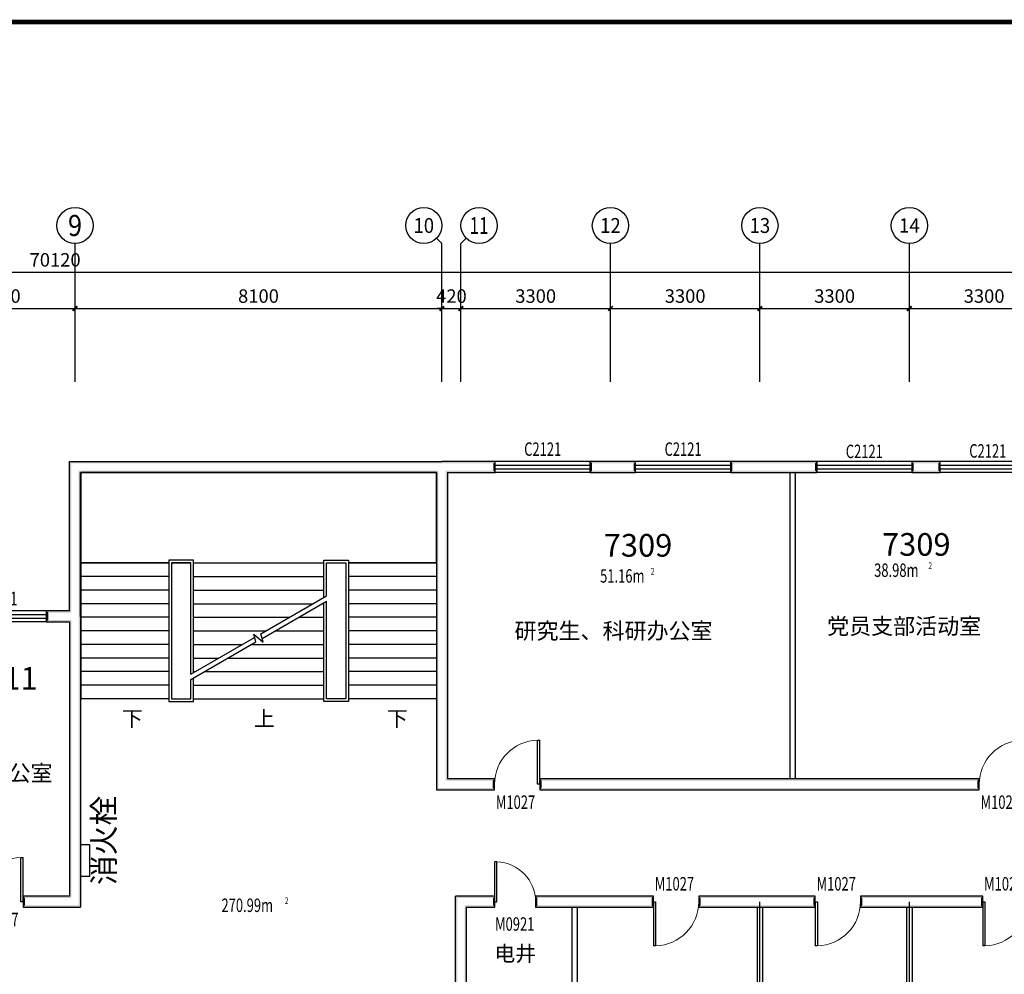
# Model space of a CAD drawing. Extents: x -763769 to -70263, y -145977 to 205589.
# Drawn here: x -702089 to -680351, y -48897 to -27814 of the extents above; entities that cross this region are included whole.
import ezdxf
from ezdxf.enums import TextEntityAlignment as Align

# ---------------------------------------------------------------- set-up
doc = ezdxf.new("R2010")
doc.units = 0
doc.header["$LTSCALE"] = 1000
doc.header["$MEASUREMENT"] = 0
for name, color, linetype in [('AXIS', 3, 'Continuous'), ('AXIS_TEXT', 7, 'Continuous'), ('DIM_SYMB', 3, 'Continuous'), ('DOTE', 1, 'Continuous'), ('PUB_TEXT', 7, 'Continuous'), ('PUB_TITLE', 4, 'Continuous'), ('PUB_WALL', 9, 'Continuous'), ('SPACE', 7, 'Continuous'), ('STAIR', 2, 'Continuous'), ('WALL', 255, 'Continuous'), ('WALL-MOVE', 6, 'Continuous'), ('WINDOW', 4, 'Continuous'), ('WINDOW_TEXT', 7, 'Continuous')]:
    doc.layers.add(name, color=color, linetype=linetype)
doc.styles.add('_TCH_AXIS', font='COMPLEX', dxfattribs={"bigfont": 'GBCBIG'})
doc.styles.add('_TCH_DIM', font='SIMPLEX', dxfattribs={"bigfont": 'GBCBIG'})
doc.styles.add('_TCH_DIM_T3', font='SIMPLEX', dxfattribs={"width": 0.705882, "bigfont": 'GBCBIG'})
doc.styles.add('_TCH_SPACE', font='SIMPLEX', dxfattribs={"bigfont": 'GBCBIG'})
doc.styles.add('_TCH_WINDOW', font='SIMPLEX', dxfattribs={"bigfont": 'GBCBIG'})
doc.styles.add('COMPLEX', font='COMPLEX')
doc.styles.get("Standard").update_dxf_attribs({"font": 'gbenor.shx', "bigfont": 'gbcbig.shx'})
doc.styles.add('分栏', font='txt', dxfattribs={"width": 0.7, "height": 1000})
doc.dimstyles.new('_TCH_ARCH&&100', dxfattribs={"dimtxt": 297.5, "dimasz": 100, "dimexe": 250, "dimexo": 300, "dimgap": 126.25, "dimtad": 1, "dimdec": 0, "dimzin": 0, "dimdsep": 46, "dimtxsty": '_TCH_DIM_T3', "dimblk": 'ARCHTICK', "dimcen": 0.09, "dimclrt": 7, "dimazin": 2, "dimtfac": 1, "dimtdec": 0, "dimtix": 1, "dimtmove": 2, "dimatfit": 3, "dimfxl": 0, "dimtolj": 1, "dimtzin": 0, "dimarcsym": 0})

# ---------------------------------------------------------------- blocks, each defined once
blk = doc.blocks.new('_ArchTick')
at = {"color": 0, "linetype": 'ByBlock', "const_width": 0.4}
blk.add_lwpolyline([(-0.5, -0.5), (0.5, 0.5)], dxfattribs=at)
blk = doc.blocks.new('*D1923')
at = {"layer": 'AXIS', "color": 0, "lineweight": -2, "transparency": 16777216}
for p, q in [((-704167, -34868), (-704167, -33943)), ((-700867, -34868), (-700867, -33943)), ((-704167, -34193), (-700867, -34193))]:
    blk.add_line(p, q, dxfattribs=at)
at = {"layer": 'Defpoints', "color": 0, "transparency": 16777216}
for p in [(-700867, -34193), (-704167, -35168), (-700867, -35168)]:
    blk.add_point(p, dxfattribs=at)
at = {"layer": 'AXIS', "color": 0, "lineweight": -2, "transparency": 16777216, "xscale": 100, "yscale": 100, "zscale": 100, "rotation": 180}
blk.add_blockref('_ArchTick', (-704167, -34193), dxfattribs=at)
at = {"layer": 'AXIS', "color": 0, "lineweight": -2, "transparency": 16777216, "xscale": 100, "yscale": 100, "zscale": 100}
blk.add_blockref('_ArchTick', (-700867, -34193), dxfattribs=at)
at = {"layer": 'AXIS', "color": 7, "transparency": 16777216, "insert": (-702517, -33918), "char_height": 297.5, "attachment_point": 5, "style": '_TCH_DIM_T3'}
blk.add_mtext('\\A1;3300', dxfattribs=at)
blk = doc.blocks.new('*D1924')
at = {"layer": 'AXIS', "color": 0, "lineweight": -2, "transparency": 16777216}
for p, q in [((-700867, -34868), (-700867, -33943)), ((-692767, -34868), (-692767, -33943)), ((-700867, -34193), (-692767, -34193))]:
    blk.add_line(p, q, dxfattribs=at)
at = {"layer": 'Defpoints', "color": 0, "transparency": 16777216}
for p in [(-692767, -34193), (-700867, -35168), (-692767, -35168)]:
    blk.add_point(p, dxfattribs=at)
at = {"layer": 'AXIS', "color": 0, "lineweight": -2, "transparency": 16777216, "xscale": 100, "yscale": 100, "zscale": 100, "rotation": 180}
blk.add_blockref('_ArchTick', (-700867, -34193), dxfattribs=at)
at = {"layer": 'AXIS', "color": 0, "lineweight": -2, "transparency": 16777216, "xscale": 100, "yscale": 100, "zscale": 100}
blk.add_blockref('_ArchTick', (-692767, -34193), dxfattribs=at)
at = {"layer": 'AXIS', "color": 7, "transparency": 16777216, "insert": (-696817, -33918), "char_height": 297.5, "attachment_point": 5, "style": '_TCH_DIM_T3'}
blk.add_mtext('\\A1;8100', dxfattribs=at)
blk = doc.blocks.new('*D1925')
at = {"layer": 'AXIS', "color": 0, "lineweight": -2, "transparency": 16777216}
for p, q in [((-692767, -34868), (-692767, -33943)), ((-692347, -34868), (-692347, -33943)), ((-692767, -34193), (-692867, -34193)), ((-692767, -34193), (-692347, -34193)), ((-692347, -34193), (-692247, -34193))]:
    blk.add_line(p, q, dxfattribs=at)
at = {"layer": 'Defpoints', "color": 0, "transparency": 16777216}
for p in [(-692347, -34193), (-692767, -35168), (-692347, -35168)]:
    blk.add_point(p, dxfattribs=at)
at = {"layer": 'AXIS', "color": 0, "lineweight": -2, "transparency": 16777216, "xscale": 100, "yscale": 100, "zscale": 100}
blk.add_blockref('_ArchTick', (-692767, -34193), dxfattribs=at)
at = {"layer": 'AXIS', "color": 0, "lineweight": -2, "transparency": 16777216, "xscale": 100, "yscale": 100, "zscale": 100, "rotation": 180}
blk.add_blockref('_ArchTick', (-692347, -34193), dxfattribs=at)
at = {"layer": 'AXIS', "color": 7, "transparency": 16777216, "insert": (-692557, -33918), "char_height": 297.5, "attachment_point": 5, "style": '_TCH_DIM_T3'}
blk.add_mtext('\\A1;420', dxfattribs=at)
blk = doc.blocks.new('*D1926')
at = {"layer": 'AXIS', "color": 0, "lineweight": -2, "transparency": 16777216}
for p, q in [((-692347, -34868), (-692347, -33943)), ((-689047, -34868), (-689047, -33943)), ((-692347, -34193), (-689047, -34193))]:
    blk.add_line(p, q, dxfattribs=at)
at = {"layer": 'Defpoints', "color": 0, "transparency": 16777216}
for p in [(-689047, -34193), (-692347, -35168), (-689047, -35168)]:
    blk.add_point(p, dxfattribs=at)
at = {"layer": 'AXIS', "color": 0, "lineweight": -2, "transparency": 16777216, "xscale": 100, "yscale": 100, "zscale": 100, "rotation": 180}
blk.add_blockref('_ArchTick', (-692347, -34193), dxfattribs=at)
at = {"layer": 'AXIS', "color": 0, "lineweight": -2, "transparency": 16777216, "xscale": 100, "yscale": 100, "zscale": 100}
blk.add_blockref('_ArchTick', (-689047, -34193), dxfattribs=at)
at = {"layer": 'AXIS', "color": 7, "transparency": 16777216, "insert": (-690697, -33918), "char_height": 297.5, "attachment_point": 5, "style": '_TCH_DIM_T3'}
blk.add_mtext('\\A1;3300', dxfattribs=at)
blk = doc.blocks.new('*D1927')
at = {"layer": 'AXIS', "color": 0, "lineweight": -2, "transparency": 16777216}
for p, q in [((-689047, -34868), (-689047, -33943)), ((-685747, -34868), (-685747, -33943)), ((-689047, -34193), (-685747, -34193))]:
    blk.add_line(p, q, dxfattribs=at)
at = {"layer": 'Defpoints', "color": 0, "transparency": 16777216}
for p in [(-685747, -34193), (-689047, -35168), (-685747, -35168)]:
    blk.add_point(p, dxfattribs=at)
at = {"layer": 'AXIS', "color": 0, "lineweight": -2, "transparency": 16777216, "xscale": 100, "yscale": 100, "zscale": 100, "rotation": 180}
blk.add_blockref('_ArchTick', (-689047, -34193), dxfattribs=at)
at = {"layer": 'AXIS', "color": 0, "lineweight": -2, "transparency": 16777216, "xscale": 100, "yscale": 100, "zscale": 100}
blk.add_blockref('_ArchTick', (-685747, -34193), dxfattribs=at)
at = {"layer": 'AXIS', "color": 7, "transparency": 16777216, "insert": (-687397, -33918), "char_height": 297.5, "attachment_point": 5, "style": '_TCH_DIM_T3'}
blk.add_mtext('\\A1;3300', dxfattribs=at)
blk = doc.blocks.new('*D1928')
at = {"layer": 'AXIS', "color": 0, "lineweight": -2, "transparency": 16777216}
for p, q in [((-685747, -34868), (-685747, -33943)), ((-682447, -34868), (-682447, -33943)), ((-685747, -34193), (-682447, -34193))]:
    blk.add_line(p, q, dxfattribs=at)
at = {"layer": 'Defpoints', "color": 0, "transparency": 16777216}
for p in [(-682447, -34193), (-685747, -35168), (-682447, -35168)]:
    blk.add_point(p, dxfattribs=at)
at = {"layer": 'AXIS', "color": 0, "lineweight": -2, "transparency": 16777216, "xscale": 100, "yscale": 100, "zscale": 100, "rotation": 180}
blk.add_blockref('_ArchTick', (-685747, -34193), dxfattribs=at)
at = {"layer": 'AXIS', "color": 0, "lineweight": -2, "transparency": 16777216, "xscale": 100, "yscale": 100, "zscale": 100}
blk.add_blockref('_ArchTick', (-682447, -34193), dxfattribs=at)
at = {"layer": 'AXIS', "color": 7, "transparency": 16777216, "insert": (-684097, -33918), "char_height": 297.5, "attachment_point": 5, "style": '_TCH_DIM_T3'}
blk.add_mtext('\\A1;3300', dxfattribs=at)
blk = doc.blocks.new('*D1929')
at = {"layer": 'AXIS', "color": 0, "lineweight": -2, "transparency": 16777216}
for p, q in [((-682447, -34868), (-682447, -33943)), ((-679147, -34868), (-679147, -33943)), ((-682447, -34193), (-679147, -34193))]:
    blk.add_line(p, q, dxfattribs=at)
at = {"layer": 'Defpoints', "color": 0, "transparency": 16777216}
for p in [(-679147, -34193), (-682447, -35168), (-679147, -35168)]:
    blk.add_point(p, dxfattribs=at)
at = {"layer": 'AXIS', "color": 0, "lineweight": -2, "transparency": 16777216, "xscale": 100, "yscale": 100, "zscale": 100, "rotation": 180}
blk.add_blockref('_ArchTick', (-682447, -34193), dxfattribs=at)
at = {"layer": 'AXIS', "color": 0, "lineweight": -2, "transparency": 16777216, "xscale": 100, "yscale": 100, "zscale": 100}
blk.add_blockref('_ArchTick', (-679147, -34193), dxfattribs=at)
at = {"layer": 'AXIS', "color": 7, "transparency": 16777216, "insert": (-680797, -33918), "char_height": 297.5, "attachment_point": 5, "style": '_TCH_DIM_T3'}
blk.add_mtext('\\A1;3300', dxfattribs=at)
blk = doc.blocks.new('*D1934')
at = {"layer": 'AXIS', "color": 0, "lineweight": -2, "transparency": 16777216}
for p, q in [((-736367, -34868), (-736367, -33143)), ((-666247, -34868), (-666247, -33143)), ((-736367, -33393), (-666247, -33393))]:
    blk.add_line(p, q, dxfattribs=at)
at = {"layer": 'Defpoints', "color": 0, "transparency": 16777216}
for p in [(-666247, -33393), (-736367, -35168), (-666247, -35168)]:
    blk.add_point(p, dxfattribs=at)
at = {"layer": 'AXIS', "color": 0, "lineweight": -2, "transparency": 16777216, "xscale": 100, "yscale": 100, "zscale": 100, "rotation": 180}
blk.add_blockref('_ArchTick', (-736367, -33393), dxfattribs=at)
at = {"layer": 'AXIS', "color": 0, "lineweight": -2, "transparency": 16777216, "xscale": 100, "yscale": 100, "zscale": 100}
blk.add_blockref('_ArchTick', (-666247, -33393), dxfattribs=at)
at = {"layer": 'AXIS', "color": 7, "transparency": 16777216, "insert": (-701307, -33118), "char_height": 297.5, "attachment_point": 5, "style": '_TCH_DIM_T3'}
blk.add_mtext('\\A1;70120', dxfattribs=at)
blk = doc.blocks.new('$TCHSYS$WIN2D')
for p, q in [((-0.5, 0.5), (0.5, 0.5)), ((-0.5, 0.5), (-0.5, -0.5)), ((0.5, 0.5), (0.5, -0.5)), ((0.5, 0.167), (-0.5, 0.167)), ((0.5, -0.167), (-0.5, -0.167)), ((-0.5, -0.5), (0.5, -0.5))]:
    blk.add_line(p, q)
blk = doc.blocks.new('_AXISO')
blk.add_circle((0, 0), 0.5)
at = {"layer": 'AXIS_TEXT', "style": 'COMPLEX', "width": 1.041667}
blk.add_attdef('A', text='', height=0.56, dxfattribs=at).set_placement((-0.25, -0.28), (0.25, -0.28), align=Align.FIT)
blk = doc.blocks.new('$DorLib2D$00000001')
for p, q in [((0.45, 0.975), (0.5, 0.975)), ((0.45, 0), (0.45, 0.975)), ((0.5, 0), (0.5, 0.975)), ((0.5, 0), (0.45, 0))]:
    blk.add_line(p, q)
at = {"lineweight": 13}
blk.add_arc((0.475, 0), 0.975, 91.4693, 180, dxfattribs=at)

msp = doc.modelspace()

# ---------------------------------------------------------------- hatches: boundary and pattern name
at = {"layer": 'PUB_WALL'}
for points in [[(-700987.1, -40872.7), (-700987.1, -37572.7), (-700947.1, -37612.7), (-700947.1, -40912.7)], [(-700987.1, -37572.7), (-692767.1, -37572.7), (-692767.1, -37612.7), (-700947.1, -37612.7)], [(-691591, -37572.7), (-692767.1, -37572.7), (-692767.1, -37612.7), (-691631, -37612.7)], [(-691591, -37812.7), (-691591, -37572.7), (-691631, -37612.7), (-691631, -37772.7)], [(-688492.5, -37572.7), (-689491, -37572.7), (-689451, -37612.7), (-688532.5, -37612.7)], [(-689491, -37572.7), (-689491, -37812.7), (-689451, -37772.7), (-689451, -37612.7)], [(-688492.5, -37812.7), (-688492.5, -37572.7), (-688532.5, -37612.7), (-688532.5, -37772.7)], [(-685027.1, -37572.7), (-686392.5, -37572.7), (-686352.5, -37612.7), (-685027.1, -37612.7)], [(-686392.5, -37572.7), (-686392.5, -37812.7), (-686352.5, -37772.7), (-686352.5, -37612.7)], [(-684490.8, -37572.7), (-685027.1, -37572.7), (-685027.1, -37612.7), (-684530.8, -37612.7)], [(-684490.8, -37812.7), (-684490.8, -37572.7), (-684530.8, -37612.7), (-684530.8, -37772.7)], [(-681765.3, -37572.7), (-682390.8, -37572.7), (-682350.8, -37612.7), (-681805.3, -37612.7)], [(-682390.8, -37572.7), (-682390.8, -37812.7), (-682350.8, -37772.7), (-682350.8, -37612.7)], [(-681765.3, -37812.7), (-681765.3, -37572.7), (-681805.3, -37612.7), (-681805.3, -37772.7)], [(-700747.1, -40992.7), (-700747.1, -37812.7), (-700787.1, -37772.7), (-700787.1, -40992.7)], [(-700747.1, -37812.7), (-692887.1, -37812.7), (-692847.1, -37772.7), (-700787.1, -37772.7)], [(-692887.1, -37812.7), (-692887.1, -44820), (-692847.1, -44780), (-692847.1, -37772.7)], [(-692647.1, -37812.7), (-691591, -37812.7), (-691631, -37772.7), (-692687.1, -37772.7)], [(-692647.1, -37812.7), (-692647.1, -44580), (-692687.1, -44620), (-692687.1, -37772.7)], [(-689491, -37812.7), (-688492.5, -37812.7), (-688532.5, -37772.7), (-689451, -37772.7)], [(-686392.5, -37812.7), (-685027.1, -37812.7), (-685027.1, -37772.7), (-686352.5, -37772.7)], [(-685087.1, -37812.7), (-685087.1, -44580), (-685067.1, -44580), (-685067.1, -37812.7)], [(-685027.1, -37812.7), (-684490.8, -37812.7), (-684530.8, -37772.7), (-685027.1, -37772.7)], [(-684967.1, -37812.7), (-684967.1, -44580), (-684987.1, -44580), (-684987.1, -37812.7)], [(-682390.8, -37812.7), (-681765.3, -37812.7), (-681805.3, -37772.7), (-682350.8, -37772.7)], [(-700987.1, -40872.7), (-701499.2, -40872.7), (-701459.2, -40912.7), (-700947.1, -40912.7)], [(-701499.2, -40872.7), (-701499.2, -41112.7), (-701459.2, -41072.7), (-701459.2, -40912.7)], [(-701499.2, -41112.7), (-700987.1, -41112.7), (-700947.1, -41072.7), (-701459.2, -41072.7)], [(-700987.1, -41112.7), (-700987.1, -47172.7), (-700947.1, -47212.7), (-700947.1, -41072.7)], [(-700747.1, -40992.7), (-700747.1, -47412.7), (-700787.1, -47372.7), (-700787.1, -40992.7)], [(-691606.3, -44580), (-692647.1, -44580), (-692687.1, -44620), (-691646.3, -44620)], [(-691606.3, -44820), (-691606.3, -44580), (-691646.3, -44620), (-691646.3, -44780)], [(-685027.1, -44580), (-690606.3, -44580), (-690566.3, -44620), (-685027.1, -44620)], [(-690606.3, -44580), (-690606.3, -44820), (-690566.3, -44780), (-690566.3, -44620)], [(-680905.3, -44580), (-685027.1, -44580), (-685027.1, -44620), (-680945.3, -44620)], [(-680905.3, -44820), (-680905.3, -44580), (-680945.3, -44620), (-680945.3, -44780)], [(-692887.1, -44820), (-691606.3, -44820), (-691646.3, -44780), (-692847.1, -44780)], [(-690606.3, -44820), (-685027.1, -44820), (-685027.1, -44780), (-690566.3, -44780)], [(-685027.1, -44820), (-680905.3, -44820), (-680945.3, -44780), (-685027.1, -44780)], [(-700987.1, -47172.7), (-702012.4, -47172.7), (-701972.4, -47212.7), (-700947.1, -47212.7)], [(-702012.4, -47172.7), (-702012.4, -47412.7), (-701972.4, -47372.7), (-701972.4, -47212.7)], [(-702012.4, -47412.7), (-700747.1, -47412.7), (-700787.1, -47372.7), (-701972.4, -47372.7)], [(-692467.1, -49572.7), (-692467.1, -47172.7), (-692427.1, -47212.7), (-692427.1, -49612.7)], [(-691599, -47172.7), (-692467.1, -47172.7), (-692427.1, -47212.7), (-691639, -47212.7)], [(-692227.1, -49692.7), (-692227.1, -47412.7), (-692267.1, -47372.7), (-692267.1, -49692.7)], [(-692227.1, -47412.7), (-691599, -47412.7), (-691639, -47372.7), (-692267.1, -47372.7)], [(-691599, -47412.7), (-691599, -47172.7), (-691639, -47212.7), (-691639, -47372.7)], [(-689840.9, -47172.7), (-690699, -47172.7), (-690659, -47212.7), (-689840.9, -47212.7)], [(-690699, -47172.7), (-690699, -47412.7), (-690659, -47372.7), (-690659, -47212.7)], [(-690699, -47412.7), (-689840.9, -47412.7), (-689840.9, -47372.7), (-690659, -47372.7)], [(-688098.3, -47172.7), (-689840.9, -47172.7), (-689840.9, -47212.7), (-688138.3, -47212.7)], [(-689840.9, -47412.7), (-688098.3, -47412.7), (-688138.3, -47372.7), (-689840.9, -47372.7)], [(-688098.3, -47412.7), (-688098.3, -47172.7), (-688138.3, -47212.7), (-688138.3, -47372.7)], [(-685747.1, -47172.7), (-687098.3, -47172.7), (-687058.3, -47212.7), (-685747.1, -47212.7)], [(-687098.3, -47172.7), (-687098.3, -47412.7), (-687058.3, -47372.7), (-687058.3, -47212.7)], [(-687098.3, -47412.7), (-685747.1, -47412.7), (-685747.1, -47372.7), (-687058.3, -47372.7)], [(-684525.8, -47172.7), (-685747.1, -47172.7), (-685747.1, -47212.7), (-684565.8, -47212.7)], [(-685747.1, -47412.7), (-684525.8, -47412.7), (-684565.8, -47372.7), (-685747.1, -47372.7)], [(-684525.8, -47412.7), (-684525.8, -47172.7), (-684565.8, -47212.7), (-684565.8, -47372.7)], [(-682447.1, -47172.7), (-683525.8, -47172.7), (-683485.8, -47212.7), (-682447.1, -47212.7)], [(-683525.8, -47172.7), (-683525.8, -47412.7), (-683485.8, -47372.7), (-683485.8, -47212.7)], [(-683525.8, -47412.7), (-682447.1, -47412.7), (-682447.1, -47372.7), (-683485.8, -47372.7)], [(-680827.9, -47172.7), (-682447.1, -47172.7), (-682447.1, -47212.7), (-680867.9, -47212.7)], [(-682447.1, -47412.7), (-680827.9, -47412.7), (-680867.9, -47372.7), (-682447.1, -47372.7)], [(-680827.9, -47412.7), (-680827.9, -47172.7), (-680867.9, -47212.7), (-680867.9, -47372.7)], [(-689900.9, -47412.7), (-689900.9, -50111.9), (-689880.9, -50131.9), (-689880.9, -47412.7)], [(-689780.9, -47412.7), (-689780.9, -50231.9), (-689800.9, -50211.9), (-689800.9, -47412.7)], [(-685807.1, -47412.7), (-685807.1, -53845), (-685787.1, -53845), (-685787.1, -47412.7)], [(-685687.1, -47412.7), (-685687.1, -53845), (-685707.1, -53845), (-685707.1, -47412.7)], [(-682507.1, -47412.7), (-682507.1, -53845), (-682487.1, -53845), (-682487.1, -47412.7)], [(-682387.1, -47412.7), (-682387.1, -53845), (-682407.1, -53845), (-682407.1, -47412.7)]]:
    msp.add_hatch(color=256, dxfattribs=at).paths.add_polyline_path(points)

# ---------------------------------------------------------------- linework, layer by layer
at = {"color": 1}
msp.add_lwpolyline([(-700742, -46733), (-700742, -46027), (-700544.6, -46027), (-700544.6, -46733)], close=True, dxfattribs=at)
at = {"layer": 'AXIS'}
for p, q in [((-700867.1, -35813.9), (-700867.1, -32759.4)), ((-692884.3, -32642.2), (-692767.1, -32759.4)), ((-692767.1, -35813.9), (-692767.1, -32759.4)), ((-692230, -32642.2), (-692347.1, -32759.4)), ((-692347.1, -35813.9), (-692347.1, -32759.4)), ((-689047.1, -35813.9), (-689047.1, -32759.4)), ((-685747.1, -35813.9), (-685747.1, -32759.4)), ((-682447.1, -35813.9), (-682447.1, -32759.4))]:
    msp.add_line(p, q, dxfattribs=at)
at = {"layer": 'DIM_SYMB'}
for points in [[(-699737.1, -42962.7, 0, 0, 0), (-699737.1, -38812.7, 0, 0, 0), (-696812.1, -38812.7, 0, 0, 0), (-696812.1, -41012.7, 80, 0, 0), (-696812.1, -41312.7, 0, 0, 0)], [(-693887.1, -42962.7, 0, 0, 0), (-693887.1, -38812.7, 0, 0, 0), (-696812.1, -38812.7, 0, 0, 0), (-696812.1, -41012.7, 80, 0, 0), (-696812.1, -41312.7, 0, 0, 0)], [(-696812.1, -42962.7, 0, 0, 0), (-696812.1, -41912.7, 80, 0, 0), (-696812.1, -41612.7, 0, 0, 0)]]:
    msp.add_lwpolyline(points, format="xyseb", dxfattribs=at)
at = {"layer": 'DOTE'}
for p, q in [((-685747.1, -53965), (-685747.1, -47292.7)), ((-682447.1, -53965), (-682447.1, -47292.7))]:
    msp.add_line(p, q, dxfattribs=at)
at = {"layer": 'PUB_TITLE', "const_width": 100}
msp.add_lwpolyline([(-744590.1, -67864), (-643990.1, -67864), (-643990.1, -27864), (-744590.1, -27864)], close=True, dxfattribs=at)
at = {"layer": 'STAIR'}
for p, q in [((-692887.1, -37812.7), (-700737.1, -37812.7)), ((-700737.1, -37812.7), (-700737.1, -39812.7)), ((-692887.1, -39812.7), (-692887.1, -37812.7)), ((-698252.1, -39752.7), (-698797.1, -39752.7)), ((-698797.1, -39752.7), (-698797.1, -42872.7)), ((-698252.1, -42236.3), (-698252.1, -39752.7)), ((-695372.1, -40573.6), (-695372.1, -39752.7)), ((-695372.1, -39752.7), (-694827.1, -39752.7)), ((-694827.1, -39752.7), (-694827.1, -42872.7)), ((-700737.1, -39812.7), (-700737.1, -42812.7)), ((-698797.1, -39812.7), (-700737.1, -39812.7)), ((-700737.1, -39812.7), (-698797.1, -39812.7)), ((-698737.1, -39812.7), (-698737.1, -42812.7)), ((-698312.1, -39812.7), (-698737.1, -39812.7)), ((-698737.1, -39812.7), (-698737.1, -42812.7)), ((-698737.1, -39812.7), (-698312.1, -39812.7)), ((-698312.1, -42271), (-698312.1, -39812.7)), ((-698312.1, -42271), (-698312.1, -39812.7)), ((-698252.1, -39812.7), (-695372.1, -39812.7)), ((-698252.1, -39812.7), (-695372.1, -39812.7)), ((-695312.1, -40538.9), (-695312.1, -39812.7)), ((-695312.1, -40538.9), (-695312.1, -39812.7)), ((-695312.1, -39812.7), (-694887.1, -39812.7)), ((-695312.1, -39812.7), (-694887.1, -39812.7)), ((-694887.1, -39812.7), (-694887.1, -42812.7)), ((-694887.1, -39812.7), (-694887.1, -42812.7)), ((-692887.1, -39812.7), (-694827.1, -39812.7)), ((-694827.1, -39812.7), (-692887.1, -39812.7)), ((-692887.1, -39812.7), (-692887.1, -42812.7)), ((-698797.1, -40112.7), (-700737.1, -40112.7)), ((-698252.1, -40112.7), (-695372.1, -40112.7)), ((-692887.1, -40112.7), (-694827.1, -40112.7)), ((-698797.1, -40412.7), (-700737.1, -40412.7)), ((-698252.1, -40412.7), (-695372.1, -40412.7)), ((-692887.1, -40412.7), (-694827.1, -40412.7)), ((-696765, -41377.8), (-695312.1, -40538.9)), ((-698797.1, -40712.7), (-700737.1, -40712.7)), ((-698252.1, -40712.7), (-695613.1, -40712.7)), ((-696738.2, -41477.8), (-695312.1, -40654.4)), ((-695413.1, -40712.7), (-695372.1, -40712.7)), ((-695372.1, -42872.7), (-695372.1, -40689)), ((-695312.1, -42812.7), (-695312.1, -40654.4)), ((-695312.1, -42812.7), (-695312.1, -40654.4)), ((-692887.1, -40712.7), (-694827.1, -40712.7)), ((-698797.1, -41012.7), (-700737.1, -41012.7)), ((-698252.1, -41012.7), (-696132.7, -41012.7)), ((-695932.7, -41012.7), (-695372.1, -41012.7)), ((-692887.1, -41012.7), (-694827.1, -41012.7)), ((-698797.1, -41312.7), (-700737.1, -41312.7)), ((-698312.1, -42271), (-696903.3, -41457.6)), ((-698252.1, -41312.7), (-696652.3, -41312.7)), ((-696876.5, -41557.6), (-696922.7, -41385.3)), ((-696922.7, -41385.3), (-696716.7, -41558.2)), ((-696716.7, -41558.2), (-696765, -41377.8)), ((-696452.3, -41312.7), (-695372.1, -41312.7)), ((-692887.1, -41312.7), (-694827.1, -41312.7)), ((-698797.1, -41612.7), (-700737.1, -41612.7)), ((-698312.1, -42386.5), (-696876.5, -41557.6)), ((-698252.1, -41612.7), (-697171.9, -41612.7)), ((-696971.9, -41612.7), (-695372.1, -41612.7)), ((-692887.1, -41612.7), (-694827.1, -41612.7)), ((-698797.1, -41912.7), (-700737.1, -41912.7)), ((-698252.1, -41912.7), (-697691.6, -41912.7)), ((-697491.6, -41912.7), (-695372.1, -41912.7)), ((-692887.1, -41912.7), (-694827.1, -41912.7)), ((-698797.1, -42212.7), (-700737.1, -42212.7)), ((-698312.1, -42812.7), (-698312.1, -42386.5)), ((-698312.1, -42812.7), (-698312.1, -42386.5)), ((-698252.1, -42212.7), (-698211.2, -42212.7)), ((-698252.1, -42872.7), (-698252.1, -42351.8)), ((-698011.2, -42212.7), (-695372.1, -42212.7)), ((-692887.1, -42212.7), (-694827.1, -42212.7)), ((-698797.1, -42512.7), (-700737.1, -42512.7)), ((-698252.1, -42512.7), (-695372.1, -42512.7)), ((-692887.1, -42512.7), (-694827.1, -42512.7)), ((-698797.1, -42812.7), (-700737.1, -42812.7)), ((-698737.1, -42812.7), (-698312.1, -42812.7)), ((-698252.1, -42812.7), (-695372.1, -42812.7)), ((-694887.1, -42812.7), (-695312.1, -42812.7)), ((-692887.1, -42812.7), (-694827.1, -42812.7)), ((-698797.1, -42872.7), (-698252.1, -42872.7)), ((-694827.1, -42872.7), (-695372.1, -42872.7))]:
    msp.add_line(p, q, dxfattribs=at)
at = {"layer": 'WALL'}
for p, q in [((-700987.1, -40872.7), (-700987.1, -37572.7)), ((-700987.1, -37572.7), (-692767.1, -37572.7)), ((-691591, -37572.7), (-692767.1, -37572.7)), ((-691591, -37812.7), (-691591, -37572.7)), ((-688492.5, -37572.7), (-689491, -37572.7)), ((-689491, -37572.7), (-689491, -37812.7)), ((-688492.5, -37812.7), (-688492.5, -37572.7)), ((-685027.1, -37572.7), (-686392.5, -37572.7)), ((-686392.5, -37572.7), (-686392.5, -37812.7)), ((-684490.8, -37572.7), (-685027.1, -37572.7)), ((-684490.8, -37812.7), (-684490.8, -37572.7)), ((-681765.3, -37572.7), (-682390.8, -37572.7)), ((-682390.8, -37572.7), (-682390.8, -37812.7)), ((-681765.3, -37812.7), (-681765.3, -37572.7)), ((-700747.1, -40992.7), (-700747.1, -37812.7)), ((-700747.1, -37812.7), (-692887.1, -37812.7)), ((-692887.1, -37812.7), (-692887.1, -44820)), ((-692647.1, -37812.7), (-691591, -37812.7)), ((-692647.1, -37812.7), (-692647.1, -44580)), ((-689491, -37812.7), (-688492.5, -37812.7)), ((-686392.5, -37812.7), (-685027.1, -37812.7)), ((-685027.1, -37812.7), (-684490.8, -37812.7)), ((-682390.8, -37812.7), (-681765.3, -37812.7)), ((-700987.1, -40872.7), (-701499.2, -40872.7)), ((-701499.2, -40872.7), (-701499.2, -41112.7)), ((-700747.1, -40992.7), (-700747.1, -47412.7)), ((-701499.2, -41112.7), (-700987.1, -41112.7)), ((-700987.1, -41112.7), (-700987.1, -47172.7)), ((-691606.3, -44580), (-692647.1, -44580)), ((-691606.3, -44820), (-691606.3, -44580)), ((-685027.1, -44580), (-690606.3, -44580)), ((-690606.3, -44580), (-690606.3, -44820)), ((-680905.3, -44580), (-685027.1, -44580)), ((-680905.3, -44820), (-680905.3, -44580)), ((-692887.1, -44820), (-691606.3, -44820)), ((-690606.3, -44820), (-685027.1, -44820)), ((-685027.1, -44820), (-680905.3, -44820)), ((-700987.1, -47172.7), (-702012.4, -47172.7)), ((-702012.4, -47172.7), (-702012.4, -47412.7)), ((-692467.1, -49572.7), (-692467.1, -47172.7)), ((-691599, -47172.7), (-692467.1, -47172.7)), ((-691599, -47412.7), (-691599, -47172.7)), ((-689840.9, -47172.7), (-690699, -47172.7)), ((-690699, -47172.7), (-690699, -47412.7)), ((-688098.3, -47172.7), (-689840.9, -47172.7)), ((-688098.3, -47412.7), (-688098.3, -47172.7)), ((-685747.1, -47172.7), (-687098.3, -47172.7)), ((-687098.3, -47172.7), (-687098.3, -47412.7)), ((-684525.8, -47172.7), (-685747.1, -47172.7)), ((-684525.8, -47412.7), (-684525.8, -47172.7)), ((-682447.1, -47172.7), (-683525.8, -47172.7)), ((-683525.8, -47172.7), (-683525.8, -47412.7)), ((-680827.9, -47172.7), (-682447.1, -47172.7)), ((-680827.9, -47412.7), (-680827.9, -47172.7)), ((-702012.4, -47412.7), (-700747.1, -47412.7)), ((-692227.1, -49692.7), (-692227.1, -47412.7)), ((-692227.1, -47412.7), (-691599, -47412.7)), ((-690699, -47412.7), (-689840.9, -47412.7)), ((-689840.9, -47412.7), (-688098.3, -47412.7)), ((-687098.3, -47412.7), (-685747.1, -47412.7)), ((-685747.1, -47412.7), (-684525.8, -47412.7)), ((-683525.8, -47412.7), (-682447.1, -47412.7)), ((-682447.1, -47412.7), (-680827.9, -47412.7))]:
    msp.add_line(p, q, dxfattribs=at)
at = {"layer": 'WALL-MOVE'}
for p, q in [((-685087.1, -37812.7), (-685087.1, -44580)), ((-684967.1, -37812.7), (-684967.1, -44580)), ((-689900.9, -47412.7), (-689900.9, -50111.9)), ((-689780.9, -47412.7), (-689780.9, -50231.9)), ((-685807.1, -47412.7), (-685807.1, -53845)), ((-685687.1, -47412.7), (-685687.1, -53845)), ((-682507.1, -47412.7), (-682507.1, -53845)), ((-682387.1, -47412.7), (-682387.1, -53845))]:
    msp.add_line(p, q, dxfattribs=at)

# ---------------------------------------------------------------- block references
at = {"layer": 'AXIS'}
ref = msp.add_blockref('_AXISO', (-700867.1, -32359.4), dxfattribs=dict(at, xscale=800, yscale=800, zscale=800))
ref.add_attrib('A', '9', dxfattribs={"layer": 'AXIS_TEXT', "height": 465.9, "style": '_TCH_AXIS'}).set_placement((-701022.4, -32592.3), (-700711.8, -32592.3), align=Align.FIT)
ref = msp.add_blockref('_AXISO', (-693167.1, -32359.4), dxfattribs=dict(at, xscale=800, yscale=800, zscale=800))
ref.add_attrib('A', '10', dxfattribs={"layer": 'AXIS_TEXT', "height": 328.45, "style": '_TCH_AXIS'}).set_placement((-693393.9, -32523.6), (-692940.3, -32523.6), align=Align.FIT)
ref = msp.add_blockref('_AXISO', (-691947.1, -32359.4), dxfattribs=dict(at, xscale=800, yscale=800, zscale=800))
ref.add_attrib('A', '11', dxfattribs={"layer": 'AXIS_TEXT', "height": 368.76, "style": '_TCH_AXIS'}).set_placement((-692157.9, -32543.7), (-691736.4, -32543.7), align=Align.FIT)
ref = msp.add_blockref('_AXISO', (-689047.1, -32359.4), dxfattribs=dict(at, xscale=800, yscale=800, zscale=800))
ref.add_attrib('A', '12', dxfattribs={"layer": 'AXIS_TEXT', "height": 328.45, "style": '_TCH_AXIS'}).set_placement((-689273.9, -32523.6), (-688820.3, -32523.6), align=Align.FIT)
ref = msp.add_blockref('_AXISO', (-685747.1, -32359.4), dxfattribs=dict(at, xscale=800, yscale=800, zscale=800))
ref.add_attrib('A', '13', dxfattribs={"layer": 'AXIS_TEXT', "height": 328.45, "style": '_TCH_AXIS'}).set_placement((-685973.9, -32523.6), (-685520.3, -32523.6), align=Align.FIT)
ref = msp.add_blockref('_AXISO', (-682447.1, -32359.4), dxfattribs=dict(at, xscale=800, yscale=800, zscale=800))
ref.add_attrib('A', '14', dxfattribs={"layer": 'AXIS_TEXT', "height": 314.07, "style": '_TCH_AXIS'}).set_placement((-682678.9, -32516.4), (-682215.3, -32516.4), align=Align.FIT)
at = {"layer": 'WINDOW'}
ref = msp.add_blockref('$TCHSYS$WIN2D', (-690541, -37692.7), dxfattribs=dict(at, xscale=-2100, yscale=-240, zscale=-2100))
ref.add_attrib('A', 'C2121', (-690951, -37446.4), dxfattribs={"layer": 'WINDOW_TEXT', "height": 297.5, "style": '_TCH_WINDOW', "width": 0.705882})
ref = msp.add_blockref('$TCHSYS$WIN2D', (-687442.5, -37692.7), dxfattribs=dict(at, xscale=-2100, yscale=-240, zscale=-2100))
ref.add_attrib('A', 'C2121', (-687852.5, -37446.4), dxfattribs={"layer": 'WINDOW_TEXT', "height": 297.5, "style": '_TCH_WINDOW', "width": 0.705882})
ref = msp.add_blockref('$TCHSYS$WIN2D', (-683440.8, -37692.7), dxfattribs=dict(at, xscale=-2100, yscale=240, zscale=-2100))
ref.add_attrib('A', 'C2121', (-683850.8, -37497.5), dxfattribs={"layer": 'WINDOW_TEXT', "height": 297.5, "style": '_TCH_WINDOW', "width": 0.705882})
ref = msp.add_blockref('$TCHSYS$WIN2D', (-680715.3, -37692.7), dxfattribs=dict(at, xscale=-2100, yscale=-240, zscale=-2100))
ref.add_attrib('A', 'C2121', (-681125.3, -37486.4), dxfattribs={"layer": 'WINDOW_TEXT', "height": 297.5, "style": '_TCH_WINDOW', "width": 0.705882})
ref = msp.add_blockref('$TCHSYS$WIN2D', (-702549.2, -40992.7), dxfattribs=dict(at, xscale=-2100, yscale=-240, zscale=-2100, rotation=359.9999999999992))
ref.add_attrib('A', 'C2121', (-702959.2, -40746.4), dxfattribs={"layer": 'WINDOW_TEXT', "height": 297.5, "style": '_TCH_WINDOW', "width": 0.705882})
ref = msp.add_blockref('$DorLib2D$00000001', (-691106.3, -44700), dxfattribs=dict(at, xscale=1000, yscale=1000, zscale=1000))
ref.add_attrib('A', 'M1027', (-691576.3, -45243.7), dxfattribs={"layer": 'WINDOW_TEXT', "height": 297.5, "style": '_TCH_WINDOW', "width": 0.705882})
ref = msp.add_blockref('$DorLib2D$00000001', (-680405.3, -44700), dxfattribs=dict(at, xscale=1000, yscale=1000, zscale=1000))
ref.add_attrib('A', 'M1027', (-680875.3, -45243.7), dxfattribs={"layer": 'WINDOW_TEXT', "height": 297.5, "style": '_TCH_WINDOW', "width": 0.705882})
ref = msp.add_blockref('$DorLib2D$00000001', (-702512.4, -47292.7), dxfattribs=dict(at, xscale=-1000, yscale=-1000, zscale=-1000, rotation=179.9999999999997))
ref.add_attrib('A', 'M1027', (-702982.4, -47836.4), dxfattribs={"layer": 'WINDOW_TEXT', "height": 297.5, "rotation": 360, "style": '_TCH_WINDOW', "width": 0.705882})
ref = msp.add_blockref('$DorLib2D$00000001', (-691149, -47292.7), dxfattribs=dict(at, xscale=-900, yscale=900, zscale=-900))
ref.add_attrib('A', 'M0921', (-691594, -47934.7), dxfattribs={"layer": 'WINDOW_TEXT', "height": 297.5, "style": '_TCH_WINDOW', "width": 0.705882})
ref = msp.add_blockref('$DorLib2D$00000001', (-687598.3, -47292.7), dxfattribs=dict(at, xscale=-1000, yscale=-1000, zscale=-1000))
ref.add_attrib('A', 'M1027', (-688068.3, -47046.4), dxfattribs={"layer": 'WINDOW_TEXT', "height": 297.5, "style": '_TCH_WINDOW', "width": 0.705882})
ref = msp.add_blockref('$DorLib2D$00000001', (-684025.8, -47292.7), dxfattribs=dict(at, xscale=-1000, yscale=-1000, zscale=-1000))
ref.add_attrib('A', 'M1027', (-684495.8, -47046.4), dxfattribs={"layer": 'WINDOW_TEXT', "height": 297.5, "style": '_TCH_WINDOW', "width": 0.705882})
ref = msp.add_blockref('$DorLib2D$00000001', (-680327.9, -47292.7), dxfattribs=dict(at, xscale=-1000, yscale=-1000, zscale=-1000))
ref.add_attrib('A', 'M1027', (-680797.9, -47046.4), dxfattribs={"layer": 'WINDOW_TEXT', "height": 297.5, "style": '_TCH_WINDOW', "width": 0.705882})

# ---------------------------------------------------------------- texts
at = {"style": '分栏'}
for s, p in [('研究生、科研办公室', (-691164.2, -41490.2)), ('党员支部活动室', (-684262.4, -41385.9)), ('院长办公室', (-703790.9, -44629))]:
    msp.add_text(s, height=356.1, dxfattribs=at).set_placement(p)
at = {"layer": 'PUB_TEXT', "color": 1}
for s, p in [('7309', (-689195.9, -39672.7)), ('7309', (-683051.7, -39653.2)), ('7311', (-703206.9, -42610.5))]:
    msp.add_text(s, height=500, dxfattribs=at).set_placement(p)
at = {"layer": 'PUB_TEXT', "style": '_TCH_DIM'}
for s, p in [('上', (-696916.4, -43417.7)), ('下', (-699832.1, -43417.7)), ('下', (-693982.1, -43417.7))]:
    msp.add_text(s, height=337.6, dxfattribs=at).set_placement(p)
at = {"layer": 'PUB_TEXT', "color": 1}
msp.add_text('消火栓', height=482.27, rotation=90, dxfattribs=at).set_placement((-699990.3, -46926.3))
at = {"layer": 'PUB_TEXT'}
msp.add_text('电井', height=337.59, dxfattribs=at).set_placement((-691610.3, -48608.3))
at = {"layer": 'SPACE', "style": '_TCH_SPACE', "width": 0.705882}
for s, height, p in [('51.16m', 297.5, (-689274.9, -40247.5)), ('2', 148.8, (-688154.9, -40072.5)), ('38.98m', 297.5, (-683225.1, -40120.9)), ('2', 148.8, (-682025.1, -39945.9)), ('270.99m', 297.5, (-697634.4, -47521.1)), ('2', 148.8, (-696234.4, -47346.1))]:
    msp.add_text(s, height=height, dxfattribs=at).set_placement(p)

# ---------------------------------------------------------------- dimensions: what is measured, and where the dimension line sits
at = {"layer": 'AXIS'}
for p1, p2, distance, picture, middle in [((-736367.1, -35167.7), (-666247.1, -35167.7), 1775, '*D1934', (-701307.1, -33117.7)), ((-704167.1, -35167.7), (-700867.1, -35167.7), 975, '*D1923', (-702517.1, -33917.7)), ((-700867.1, -35167.7), (-692767.1, -35167.7), 975, '*D1924', (-696817.1, -33917.7)), ((-692767.1, -35167.7), (-692347.1, -35167.7), 975, '*D1925', (-692557.1, -33917.7)), ((-692347.1, -35167.7), (-689047.1, -35167.7), 975, '*D1926', (-690697.1, -33917.7)), ((-689047.1, -35167.7), (-685747.1, -35167.7), 975, '*D1927', (-687397.1, -33917.7)), ((-685747.1, -35167.7), (-682447.1, -35167.7), 975, '*D1928', (-684097.1, -33917.7)), ((-682447.1, -35167.7), (-679147.1, -35167.7), 975, '*D1929', (-680797.1, -33917.7))]:
    dim = msp.add_aligned_dim(p1=p1, p2=p2, distance=distance, dimstyle='_TCH_ARCH&&100', dxfattribs=at)
    dim.commit()
    dim.dimension.update_dxf_attribs({"geometry": picture, "text_midpoint": middle})

doc.saveas('drawing.dxf')
